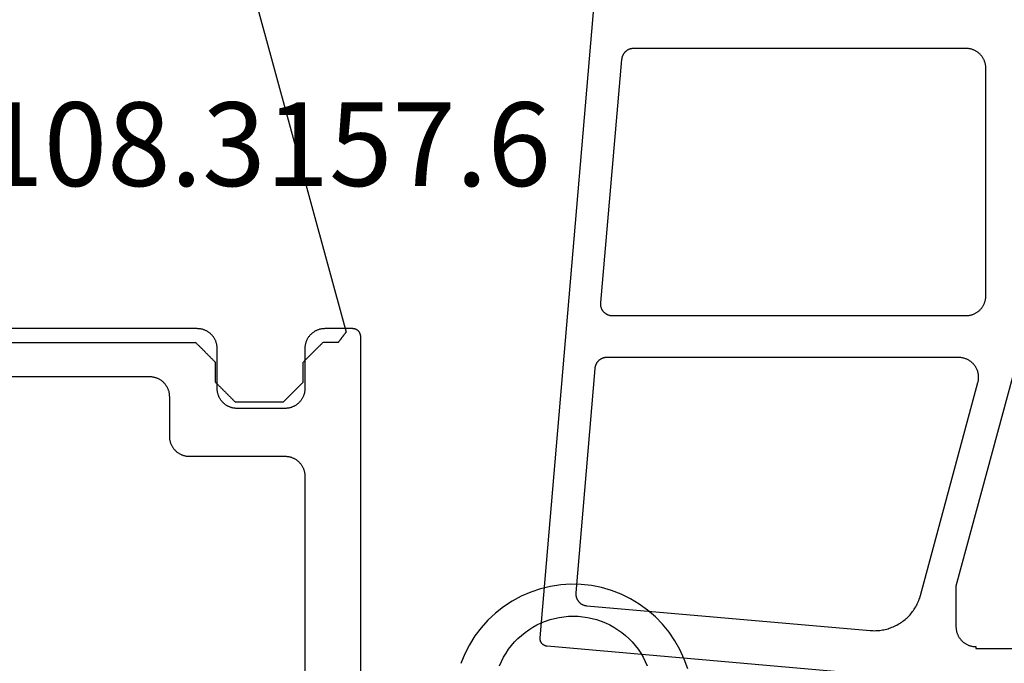
# Model space of a CAD drawing. Units: millimetres. Extents: x 0 to 3298, y -2421 to -50.
# Drawn here: x 40 to 64, y -2346 to -2330 of the extents above; entities that cross this region are included whole.
import ezdxf
from ezdxf.enums import TextEntityAlignment as Align

# ---------------------------------------------------------------- set-up
doc = ezdxf.new("R2010")
doc.units = ezdxf.units.MM
for name, color, linetype in [('CrossSectionsGums', 1, 'Continuous'), ('CrossSectionsProfils', 7, 'Continuous'), ('CrossSectionsTexts', 3, 'Continuous')]:
    doc.layers.add(name, color=color, linetype=linetype)
doc.styles.get("Standard").update_dxf_attribs({"font": 'complex.shx', "height": 60})

# ---------------------------------------------------------------- blocks, each defined once
blk = doc.blocks.new('108_3157_6_TEXT_5', base_point=(38.8, 22.5))
at = {"layer": 'CrossSectionsTexts'}
blk.add_text('108.3157.6', height=2.1, dxfattribs=at).set_placement((45.884, 36), align=Align.CENTER)
blk = doc.blocks.new('108_3157_6', base_point=(1313.53, 1013.067))
at = {"layer": 'CrossSectionsGums', "color": 252, "true_color": 0x848484, "flags": 128}
for points in [[(1312.135, 1030.737), (1311.892, 1030.651), (1311.656, 1030.544), (1311.431, 1030.417), (1311.218, 1030.271), (1311.018, 1030.108), (1310.833, 1029.927), (1310.663, 1029.732), (1310.512, 1029.522), (1310.379, 1029.301), (1310.266, 1029.069), (1310.172, 1028.827), (1310.101, 1028.579), (1310.05, 1028.326), (1310.022, 1028.069), (1310.016, 1027.81), (1310.032, 1027.553), (1310.071, 1027.297), (1310.131, 1027.046), (1310.212, 1026.8), (1310.315, 1026.563), (1310.437, 1026.335), (1310.579, 1026.119), (1310.738, 1025.916), (1310.915, 1025.727), (1311.107, 1025.555), (1311.313, 1025.399), (1311.532, 1025.262), (1311.762, 1025.144), (1312.002, 1025.046)], [(1314.115, 1022.535), (1303.806, 1022.535), (1303.8, 1022.535), (1303.793, 1022.534), (1303.787, 1022.534), (1303.78, 1022.533), (1303.774, 1022.532), (1303.767, 1022.531), (1303.761, 1022.529), (1303.755, 1022.528), (1303.748, 1022.526), (1303.742, 1022.524), (1303.736, 1022.522), (1303.73, 1022.519), (1303.724, 1022.517), (1303.718, 1022.514), (1303.712, 1022.511), (1303.706, 1022.508), (1303.701, 1022.505), (1303.695, 1022.501), (1303.69, 1022.497), (1303.685, 1022.493), (1303.679, 1022.489), (1303.674, 1022.485), (1303.67, 1022.481), (1303.665, 1022.476), (1303.66, 1022.471), (1303.656, 1022.467), (1303.652, 1022.462), (1303.648, 1022.456), (1303.644, 1022.451), (1303.64, 1022.446), (1303.637, 1022.44), (1303.633, 1022.435), (1303.63, 1022.429), (1303.627, 1022.423), (1303.624, 1022.417), (1303.622, 1022.411), (1303.619, 1022.405), (1303.617, 1022.399), (1303.615, 1022.393), (1303.613, 1022.386), (1303.612, 1022.38), (1303.61, 1022.374), (1303.609, 1022.367), (1303.608, 1022.361), (1303.607, 1022.354), (1303.607, 1022.348), (1303.606, 1022.341), (1303.606, 1022.335), (1303.606, 1022.335), (1303.606, 1021.635), (1303.607, 1021.618), (1303.607, 1021.602), (1303.609, 1021.586), (1303.611, 1021.569), (1303.613, 1021.553), (1303.616, 1021.537), (1303.619, 1021.521), (1303.623, 1021.505), (1303.628, 1021.49), (1303.633, 1021.474), (1303.638, 1021.459), (1303.644, 1021.443), (1303.651, 1021.428), (1303.658, 1021.414), (1303.665, 1021.399), (1303.673, 1021.385), (1303.682, 1021.371), (1303.691, 1021.357), (1303.7, 1021.343), (1303.71, 1021.33), (1303.72, 1021.318), (1303.73, 1021.305), (1303.741, 1021.293), (1303.753, 1021.281), (1303.765, 1021.27), (1303.777, 1021.259), (1303.789, 1021.248), (1303.802, 1021.238), (1303.815, 1021.228), (1303.829, 1021.219), (1303.842, 1021.21), (1303.856, 1021.202), (1303.871, 1021.194), (1303.885, 1021.186), (1303.9, 1021.179), (1303.915, 1021.173), (1303.93, 1021.167), (1303.946, 1021.161), (1303.961, 1021.156), (1303.977, 1021.152), (1303.993, 1021.148), (1304.009, 1021.144), (1304.025, 1021.141), (1304.041, 1021.139), (1304.057, 1021.137), (1304.074, 1021.136), (1304.09, 1021.135), (1304.106, 1021.135), (1304.106, 1021.135), (1305.106, 1021.135), (1305.123, 1021.134), (1305.139, 1021.134), (1305.155, 1021.132), (1305.172, 1021.13), (1305.188, 1021.128), (1305.204, 1021.125), (1305.22, 1021.122), (1305.236, 1021.118), (1305.251, 1021.113), (1305.267, 1021.108), (1305.282, 1021.103), (1305.298, 1021.097), (1305.313, 1021.09), (1305.327, 1021.083), (1305.342, 1021.076), (1305.356, 1021.068), (1305.37, 1021.059), (1305.384, 1021.05), (1305.398, 1021.041), (1305.411, 1021.031), (1305.424, 1021.021), (1305.436, 1021.011), (1305.448, 1021), (1305.46, 1020.988), (1305.471, 1020.977), (1305.482, 1020.964), (1305.493, 1020.952), (1305.503, 1020.939), (1305.513, 1020.926), (1305.522, 1020.913), (1305.531, 1020.899), (1305.539, 1020.885), (1305.547, 1020.87), (1305.555, 1020.856), (1305.562, 1020.841), (1305.568, 1020.826), (1305.574, 1020.811), (1305.58, 1020.795), (1305.585, 1020.78), (1305.589, 1020.764), (1305.593, 1020.748), (1305.597, 1020.732), (1305.6, 1020.716), (1305.602, 1020.7), (1305.604, 1020.684), (1305.605, 1020.667), (1305.606, 1020.651), (1305.606, 1020.635), (1305.606, 1020.635), (1305.606, 1019.435), (1305.606, 1019.418), (1305.605, 1019.402), (1305.604, 1019.386), (1305.602, 1019.369), (1305.6, 1019.353), (1305.597, 1019.337), (1305.593, 1019.321), (1305.589, 1019.305), (1305.585, 1019.29), (1305.58, 1019.274), (1305.574, 1019.259), (1305.568, 1019.243), (1305.562, 1019.228), (1305.555, 1019.214), (1305.547, 1019.199), (1305.539, 1019.185), (1305.531, 1019.171), (1305.522, 1019.157), (1305.513, 1019.143), (1305.503, 1019.13), (1305.493, 1019.118), (1305.482, 1019.105), (1305.471, 1019.093), (1305.46, 1019.081), (1305.448, 1019.07), (1305.436, 1019.059), (1305.424, 1019.048), (1305.411, 1019.038), (1305.398, 1019.028), (1305.384, 1019.019), (1305.37, 1019.01), (1305.356, 1019.002), (1305.342, 1018.994), (1305.327, 1018.986), (1305.313, 1018.979), (1305.298, 1018.973), (1305.282, 1018.967), (1305.267, 1018.961), (1305.251, 1018.956), (1305.236, 1018.952), (1305.22, 1018.948), (1305.204, 1018.944), (1305.188, 1018.941), (1305.172, 1018.939), (1305.155, 1018.937), (1305.139, 1018.936), (1305.123, 1018.935), (1305.106, 1018.935), (1305.106, 1018.935), (1304.106, 1018.935), (1304.09, 1018.934), (1304.074, 1018.934), (1304.057, 1018.932), (1304.041, 1018.93), (1304.025, 1018.928), (1304.009, 1018.925), (1303.993, 1018.922), (1303.977, 1018.918), (1303.961, 1018.913), (1303.946, 1018.908), (1303.93, 1018.903), (1303.915, 1018.897), (1303.9, 1018.89), (1303.885, 1018.883), (1303.871, 1018.876), (1303.856, 1018.868), (1303.842, 1018.859), (1303.829, 1018.85), (1303.815, 1018.841), (1303.802, 1018.831), (1303.789, 1018.821), (1303.777, 1018.811), (1303.765, 1018.8), (1303.753, 1018.788), (1303.741, 1018.777), (1303.73, 1018.764), (1303.72, 1018.752), (1303.71, 1018.739), (1303.7, 1018.726), (1303.691, 1018.713), (1303.682, 1018.699), (1303.673, 1018.685), (1303.665, 1018.67), (1303.658, 1018.656), (1303.651, 1018.641), (1303.644, 1018.626), (1303.638, 1018.611), (1303.633, 1018.595), (1303.628, 1018.58), (1303.623, 1018.564), (1303.619, 1018.548), (1303.616, 1018.532), (1303.613, 1018.516), (1303.611, 1018.5), (1303.609, 1018.484), (1303.607, 1018.467), (1303.607, 1018.451), (1303.606, 1018.435), (1303.606, 1018.435), (1303.606, 1012.373)], [(1312.061, 1026.017), (1311.952, 1026.065), (1311.847, 1026.119), (1311.745, 1026.18), (1311.647, 1026.246), (1311.553, 1026.318), (1311.464, 1026.395), (1311.379, 1026.478), (1311.299, 1026.565), (1311.225, 1026.657), (1311.156, 1026.753), (1311.093, 1026.854), (1311.035, 1026.957), (1310.985, 1027.064), (1310.94, 1027.174), (1310.902, 1027.286), (1310.871, 1027.4), (1310.847, 1027.516), (1310.829, 1027.633), (1310.819, 1027.751), (1310.815, 1027.869), (1310.819, 1027.988), (1310.829, 1028.106), (1310.847, 1028.223), (1310.871, 1028.339), (1310.902, 1028.453), (1310.94, 1028.565), (1310.985, 1028.675), (1311.035, 1028.781), (1311.093, 1028.885), (1311.156, 1028.985), (1311.225, 1029.082), (1311.299, 1029.174), (1311.379, 1029.261), (1311.464, 1029.344), (1311.553, 1029.421), (1311.647, 1029.493), (1311.745, 1029.559), (1311.847, 1029.619), (1311.952, 1029.674), (1312.061, 1029.722)], [(1304.806, 1013.055), (1304.806, 1017.235), (1304.807, 1017.251), (1304.807, 1017.267), (1304.809, 1017.284), (1304.811, 1017.3), (1304.813, 1017.316), (1304.816, 1017.332), (1304.819, 1017.348), (1304.823, 1017.364), (1304.828, 1017.38), (1304.833, 1017.395), (1304.838, 1017.411), (1304.844, 1017.426), (1304.851, 1017.441), (1304.858, 1017.456), (1304.865, 1017.47), (1304.873, 1017.485), (1304.882, 1017.499), (1304.891, 1017.513), (1304.9, 1017.526), (1304.91, 1017.539), (1304.92, 1017.552), (1304.93, 1017.564), (1304.941, 1017.577), (1304.953, 1017.588), (1304.965, 1017.6), (1304.977, 1017.611), (1304.989, 1017.621), (1305.002, 1017.631), (1305.015, 1017.641), (1305.029, 1017.65), (1305.042, 1017.659), (1305.056, 1017.668), (1305.071, 1017.676), (1305.085, 1017.683), (1305.1, 1017.69), (1305.115, 1017.697), (1305.13, 1017.703), (1305.146, 1017.708), (1305.161, 1017.713), (1305.177, 1017.718), (1305.193, 1017.722), (1305.209, 1017.725), (1305.225, 1017.728), (1305.241, 1017.73), (1305.257, 1017.732), (1305.274, 1017.734), (1305.29, 1017.734), (1305.306, 1017.735), (1305.306, 1017.735), (1306.306, 1017.735), (1306.323, 1017.735), (1306.339, 1017.736), (1306.355, 1017.737), (1306.372, 1017.739), (1306.388, 1017.741), (1306.404, 1017.744), (1306.42, 1017.748), (1306.436, 1017.752), (1306.451, 1017.756), (1306.467, 1017.761), (1306.482, 1017.767), (1306.498, 1017.773), (1306.513, 1017.779), (1306.527, 1017.786), (1306.542, 1017.794), (1306.556, 1017.802), (1306.57, 1017.81), (1306.584, 1017.819), (1306.598, 1017.828), (1306.611, 1017.838), (1306.624, 1017.848), (1306.636, 1017.859), (1306.648, 1017.87), (1306.66, 1017.881), (1306.671, 1017.893), (1306.682, 1017.905), (1306.693, 1017.918), (1306.703, 1017.93), (1306.713, 1017.943), (1306.722, 1017.957), (1306.731, 1017.971), (1306.739, 1017.985), (1306.747, 1017.999), (1306.755, 1018.014), (1306.762, 1018.028), (1306.768, 1018.043), (1306.774, 1018.059), (1306.78, 1018.074), (1306.785, 1018.09), (1306.789, 1018.105), (1306.793, 1018.121), (1306.797, 1018.137), (1306.8, 1018.153), (1306.802, 1018.169), (1306.804, 1018.186), (1306.805, 1018.202), (1306.806, 1018.218), (1306.806, 1018.235), (1306.806, 1018.235), (1306.806, 1020.635), (1306.807, 1020.651), (1306.807, 1020.667), (1306.809, 1020.684), (1306.811, 1020.7), (1306.813, 1020.716), (1306.816, 1020.732), (1306.819, 1020.748), (1306.823, 1020.764), (1306.828, 1020.78), (1306.833, 1020.795), (1306.838, 1020.811), (1306.844, 1020.826), (1306.851, 1020.841), (1306.858, 1020.856), (1306.865, 1020.87), (1306.873, 1020.885), (1306.882, 1020.899), (1306.891, 1020.913), (1306.9, 1020.926), (1306.91, 1020.939), (1306.92, 1020.952), (1306.93, 1020.964), (1306.941, 1020.977), (1306.953, 1020.988), (1306.965, 1021), (1306.977, 1021.011), (1306.989, 1021.021), (1307.002, 1021.031), (1307.015, 1021.041), (1307.029, 1021.05), (1307.042, 1021.059), (1307.056, 1021.068), (1307.071, 1021.076), (1307.085, 1021.083), (1307.1, 1021.09), (1307.115, 1021.097), (1307.13, 1021.103), (1307.146, 1021.108), (1307.161, 1021.113), (1307.177, 1021.118), (1307.193, 1021.122), (1307.209, 1021.125), (1307.225, 1021.128), (1307.241, 1021.13), (1307.257, 1021.132), (1307.274, 1021.134), (1307.29, 1021.134), (1307.306, 1021.135), (1307.306, 1021.135), (1314.261, 1021.135)]]:
    blk.add_lwpolyline(points, dxfattribs=at)
blk = doc.blocks.new('108_0158_x', base_point=(2520.03812, 2267.97079))
at = {"layer": 'CrossSectionsGums', "color": 252, "true_color": 0x848484}
for p, q in [((2498.30665, 2265.57505), (2519.20509, 2271.27079)), ((2519.21211, 2271.26543), (2519.20509, 2271.27079)), ((2519.21913, 2271.26007), (2519.21211, 2271.26543)), ((2519.22614, 2271.25471), (2519.21913, 2271.26007)), ((2519.23316, 2271.24935), (2519.22614, 2271.25471)), ((2519.24018, 2271.24399), (2519.23316, 2271.24935)), ((2519.24719, 2271.23863), (2519.24018, 2271.24399)), ((2519.25421, 2271.23327), (2519.24719, 2271.23863)), ((2519.26122, 2271.22791), (2519.25421, 2271.23327)), ((2519.26824, 2271.22255), (2519.26122, 2271.22791)), ((2519.27526, 2271.21719), (2519.26824, 2271.22255)), ((2519.28227, 2271.21183), (2519.27526, 2271.21719)), ((2519.28929, 2271.20647), (2519.28227, 2271.21183)), ((2519.29631, 2271.20111), (2519.28929, 2271.20647)), ((2519.30332, 2271.19575), (2519.29631, 2271.20111)), ((2519.31034, 2271.19039), (2519.30332, 2271.19575)), ((2519.31736, 2271.18503), (2519.31034, 2271.19039)), ((2519.32437, 2271.17967), (2519.31736, 2271.18503)), ((2519.33139, 2271.17431), (2519.32437, 2271.17967)), ((2519.33841, 2271.16895), (2519.33139, 2271.17431)), ((2519.34542, 2271.16359), (2519.33841, 2271.16895)), ((2519.35244, 2271.15823), (2519.34542, 2271.16359)), ((2519.35945, 2271.15287), (2519.35244, 2271.15823)), ((2519.36647, 2271.14751), (2519.35945, 2271.15287)), ((2519.37349, 2271.14215), (2519.36647, 2271.14751)), ((2519.3805, 2271.13679), (2519.37349, 2271.14215)), ((2519.38752, 2271.13143), (2519.3805, 2271.13679)), ((2519.39454, 2271.12607), (2519.38752, 2271.13143)), ((2519.40155, 2271.12071), (2519.39454, 2271.12607)), ((2519.40857, 2271.11535), (2519.40155, 2271.12071)), ((2519.41559, 2271.10999), (2519.40857, 2271.11535)), ((2519.4226, 2271.10463), (2519.41559, 2271.10999)), ((2519.42962, 2271.09927), (2519.4226, 2271.10463)), ((2519.43663, 2271.09391), (2519.42962, 2271.09927)), ((2519.44365, 2271.08855), (2519.43663, 2271.09391)), ((2519.45067, 2271.08319), (2519.44365, 2271.08855)), ((2519.45768, 2271.07783), (2519.45067, 2271.08319)), ((2519.45768, 2271.07783), (2519.45768, 2270.69409)), ((2519.45768, 2270.69409), (2519.47157, 2270.6802)), ((2519.47157, 2270.6802), (2519.48546, 2270.66631)), ((2519.48546, 2270.66631), (2519.49935, 2270.65243)), ((2519.49935, 2270.65243), (2519.51324, 2270.63854)), ((2519.51324, 2270.63854), (2519.52713, 2270.62465)), ((2519.52713, 2270.62465), (2519.54102, 2270.61076)), ((2519.54102, 2270.61076), (2519.55491, 2270.59687)), ((2519.55491, 2270.59687), (2519.5688, 2270.58298)), ((2519.5688, 2270.58298), (2519.58268, 2270.56909)), ((2519.58268, 2270.56909), (2519.59657, 2270.5552)), ((2519.59657, 2270.5552), (2519.61046, 2270.54131)), ((2519.61046, 2270.54131), (2519.62435, 2270.52743)), ((2519.62435, 2270.52743), (2519.63824, 2270.51354)), ((2519.63824, 2270.51354), (2519.65213, 2270.49965)), ((2519.65213, 2270.49965), (2519.66602, 2270.48576)), ((2519.66602, 2270.48576), (2519.67991, 2270.47187)), ((2519.67991, 2270.47187), (2519.6938, 2270.45798)), ((2519.6938, 2270.45798), (2519.70768, 2270.44409)), ((2519.70768, 2270.44409), (2519.72157, 2270.4302)), ((2519.72157, 2270.4302), (2519.73546, 2270.41631)), ((2519.73546, 2270.41631), (2519.74935, 2270.40243)), ((2519.74935, 2270.40243), (2519.76324, 2270.38854)), ((2519.76324, 2270.38854), (2519.77713, 2270.37465)), ((2519.77713, 2270.37465), (2519.79102, 2270.36076)), ((2519.79102, 2270.36076), (2519.80491, 2270.34687)), ((2519.80491, 2270.34687), (2519.8188, 2270.33298)), ((2519.8188, 2270.33298), (2519.83268, 2270.31909)), ((2519.83268, 2270.31909), (2519.84657, 2270.3052)), ((2519.84657, 2270.3052), (2519.86046, 2270.29131)), ((2519.86046, 2270.29131), (2519.87435, 2270.27743)), ((2519.87435, 2270.27743), (2519.88824, 2270.26354)), ((2519.88824, 2270.26354), (2519.90213, 2270.24965)), ((2519.90213, 2270.24965), (2519.91602, 2270.23576)), ((2519.91602, 2270.23576), (2519.92991, 2270.22187)), ((2519.92991, 2270.22187), (2519.9438, 2270.20798)), ((2519.9438, 2270.20798), (2519.95768, 2270.19409)), ((2520.45768, 2270.19409), (2519.95768, 2270.19409)), ((2520.47157, 2270.1802), (2520.45768, 2270.19409)), ((2520.95768, 2269.69597), (2520.45956, 2270.19409)), ((2520.48546, 2270.16631), (2520.47157, 2270.1802)), ((2520.49935, 2270.15243), (2520.48546, 2270.16631)), ((2520.51324, 2270.13854), (2520.49935, 2270.15243)), ((2520.52713, 2270.12465), (2520.51324, 2270.13854)), ((2520.54102, 2270.11076), (2520.52713, 2270.12465)), ((2520.55491, 2270.09687), (2520.54102, 2270.11076)), ((2520.5688, 2270.08298), (2520.55491, 2270.09687)), ((2520.58268, 2270.06909), (2520.5688, 2270.08298)), ((2520.59657, 2270.0552), (2520.58268, 2270.06909)), ((2520.61046, 2270.04131), (2520.59657, 2270.0552)), ((2520.62435, 2270.02743), (2520.61046, 2270.04131)), ((2520.63824, 2270.01354), (2520.62435, 2270.02743)), ((2520.65213, 2269.99965), (2520.63824, 2270.01354)), ((2520.66602, 2269.98576), (2520.65213, 2269.99965)), ((2520.67991, 2269.97187), (2520.66602, 2269.98576)), ((2520.6938, 2269.95798), (2520.67991, 2269.97187)), ((2520.70768, 2269.94409), (2520.6938, 2269.95798)), ((2520.72157, 2269.9302), (2520.70768, 2269.94409)), ((2520.73546, 2269.91631), (2520.72157, 2269.9302)), ((2520.74935, 2269.90243), (2520.73546, 2269.91631)), ((2520.76324, 2269.88854), (2520.74935, 2269.90243)), ((2520.77713, 2269.87465), (2520.76324, 2269.88854)), ((2520.79102, 2269.86076), (2520.77713, 2269.87465)), ((2520.80491, 2269.84687), (2520.79102, 2269.86076)), ((2520.8188, 2269.83298), (2520.80491, 2269.84687)), ((2520.83268, 2269.81909), (2520.8188, 2269.83298)), ((2520.84657, 2269.8052), (2520.83268, 2269.81909)), ((2520.86046, 2269.79131), (2520.84657, 2269.8052)), ((2520.87435, 2269.77743), (2520.86046, 2269.79131)), ((2520.88824, 2269.76354), (2520.87435, 2269.77743)), ((2520.90213, 2269.74965), (2520.88824, 2269.76354)), ((2520.91602, 2269.73576), (2520.90213, 2269.74965)), ((2520.92991, 2269.72187), (2520.91602, 2269.73576)), ((2520.9438, 2269.70798), (2520.92991, 2269.72187)), ((2520.95768, 2269.69409), (2520.9438, 2269.70798)), ((2520.95768, 2269.69409), (2520.95768, 2268.49409)), ((2520.79102, 2268.32743), (2520.80491, 2268.34131)), ((2520.80491, 2268.34131), (2520.8188, 2268.3552)), ((2520.8188, 2268.3552), (2520.83268, 2268.36909)), ((2520.83268, 2268.36909), (2520.84657, 2268.38298)), ((2520.84657, 2268.38298), (2520.86046, 2268.39687)), ((2520.86046, 2268.39687), (2520.87435, 2268.41076)), ((2520.87435, 2268.41076), (2520.88824, 2268.42465)), ((2520.88824, 2268.42465), (2520.90213, 2268.43854)), ((2520.90213, 2268.43854), (2520.91602, 2268.45243)), ((2520.91602, 2268.45243), (2520.92991, 2268.46631)), ((2520.92991, 2268.46631), (2520.9438, 2268.4802)), ((2520.9438, 2268.4802), (2520.95768, 2268.49409)), ((2520.54102, 2268.07743), (2520.55491, 2268.09131)), ((2520.55491, 2268.09131), (2520.5688, 2268.1052)), ((2520.5688, 2268.1052), (2520.58268, 2268.11909)), ((2520.58268, 2268.11909), (2520.59657, 2268.13298)), ((2520.59657, 2268.13298), (2520.61046, 2268.14687)), ((2520.61046, 2268.14687), (2520.62435, 2268.16076)), ((2520.62435, 2268.16076), (2520.63824, 2268.17465)), ((2520.63824, 2268.17465), (2520.65213, 2268.18854)), ((2520.65213, 2268.18854), (2520.66602, 2268.20243)), ((2520.66602, 2268.20243), (2520.67991, 2268.21631)), ((2520.67991, 2268.21631), (2520.6938, 2268.2302)), ((2520.6938, 2268.2302), (2520.70768, 2268.24409)), ((2520.70768, 2268.24409), (2520.72157, 2268.25798)), ((2520.72157, 2268.25798), (2520.73546, 2268.27187)), ((2520.73546, 2268.27187), (2520.74935, 2268.28576)), ((2520.74935, 2268.28576), (2520.76324, 2268.29965)), ((2520.76324, 2268.29965), (2520.77713, 2268.31354)), ((2520.77713, 2268.31354), (2520.79102, 2268.32743)), ((2519.80491, 2267.84131), (2519.79102, 2267.82743)), ((2519.8188, 2267.8552), (2519.80491, 2267.84131)), ((2519.83268, 2267.86909), (2519.8188, 2267.8552)), ((2519.84657, 2267.88298), (2519.83268, 2267.86909)), ((2519.86046, 2267.89687), (2519.84657, 2267.88298)), ((2519.87435, 2267.91076), (2519.86046, 2267.89687)), ((2519.88824, 2267.92465), (2519.87435, 2267.91076)), ((2519.90213, 2267.93854), (2519.88824, 2267.92465)), ((2519.91602, 2267.95243), (2519.90213, 2267.93854)), ((2519.92991, 2267.96631), (2519.91602, 2267.95243)), ((2519.9438, 2267.9802), (2519.92991, 2267.96631)), ((2519.95768, 2267.99409), (2519.9438, 2267.9802)), ((2520.45768, 2267.99409), (2519.95768, 2267.99409)), ((2520.45768, 2267.99409), (2520.47157, 2268.00798)), ((2520.47157, 2268.00798), (2520.48546, 2268.02187)), ((2520.48546, 2268.02187), (2520.49935, 2268.03576)), ((2520.49935, 2268.03576), (2520.51324, 2268.04965)), ((2520.51324, 2268.04965), (2520.52713, 2268.06354)), ((2520.52713, 2268.06354), (2520.54102, 2268.07743)), ((2519.55491, 2267.59131), (2519.54102, 2267.57743)), ((2519.5688, 2267.6052), (2519.55491, 2267.59131)), ((2519.58268, 2267.61909), (2519.5688, 2267.6052)), ((2519.59657, 2267.63298), (2519.58268, 2267.61909)), ((2519.61046, 2267.64687), (2519.59657, 2267.63298)), ((2519.62435, 2267.66076), (2519.61046, 2267.64687)), ((2519.63824, 2267.67465), (2519.62435, 2267.66076)), ((2519.65213, 2267.68854), (2519.63824, 2267.67465)), ((2519.66602, 2267.70243), (2519.65213, 2267.68854)), ((2519.67991, 2267.71631), (2519.66602, 2267.70243)), ((2519.6938, 2267.7302), (2519.67991, 2267.71631)), ((2519.70768, 2267.74409), (2519.6938, 2267.7302)), ((2519.72157, 2267.75798), (2519.70768, 2267.74409)), ((2519.73546, 2267.77187), (2519.72157, 2267.75798)), ((2519.74935, 2267.78576), (2519.73546, 2267.77187)), ((2519.76324, 2267.79965), (2519.74935, 2267.78576)), ((2519.77713, 2267.81354), (2519.76324, 2267.79965)), ((2519.79102, 2267.82743), (2519.77713, 2267.81354)), ((2519.47157, 2267.50798), (2519.45768, 2267.49409)), ((2519.45768, 2262.69409), (2519.45768, 2267.49409)), ((2519.48546, 2267.52187), (2519.47157, 2267.50798)), ((2519.49935, 2267.53576), (2519.48546, 2267.52187)), ((2519.51324, 2267.54965), (2519.49935, 2267.53576)), ((2519.52713, 2267.56354), (2519.51324, 2267.54965)), ((2519.54102, 2267.57743), (2519.52713, 2267.56354))]:
    blk.add_line(p, q, dxfattribs=at)
blk = doc.blocks.new('18_21080_X', base_point=(0, 86.399))
at = {"layer": 'CrossSectionsProfils', "color": 1, "flags": 128}
for points in [[(19.349, 61.941), (19.342, 61.94), (19.336, 61.94), (19.329, 61.938), (19.323, 61.937), (19.316, 61.936), (19.31, 61.934), (19.304, 61.932), (19.298, 61.93), (19.292, 61.927), (19.286, 61.925), (19.28, 61.922), (19.274, 61.919), (19.268, 61.916), (19.262, 61.913), (19.257, 61.909), (19.252, 61.906), (19.246, 61.902), (19.241, 61.898), (19.236, 61.894), (19.231, 61.889), (19.226, 61.885), (19.222, 61.88), (19.217, 61.876), (19.213, 61.871), (19.209, 61.866), (19.205, 61.86), (19.201, 61.855), (19.198, 61.85), (19.194, 61.844), (19.191, 61.838), (19.188, 61.833), (19.185, 61.827), (19.182, 61.821), (19.18, 61.815), (19.178, 61.808), (19.175, 61.802), (19.174, 61.796), (19.172, 61.79), (19.17, 61.783), (19.169, 61.777), (19.168, 61.77), (19.167, 61.764), (19.167, 61.757), (19.166, 61.751), (19.166, 61.744), (19.166, 61.738), (19.166, 61.731), (19.167, 61.725), (19.167, 61.725), (21.136, 38.666)], [(31.15, 54.699), (29.6, 60.436), (29.6, 61.449), (29.6, 61.465), (29.601, 61.481), (29.602, 61.498), (29.604, 61.514), (29.607, 61.53), (29.61, 61.546), (29.613, 61.562), (29.617, 61.578), (29.622, 61.594), (29.627, 61.609), (29.632, 61.625), (29.638, 61.64), (29.645, 61.655), (29.652, 61.67), (29.659, 61.684), (29.667, 61.699), (29.675, 61.713), (29.684, 61.726), (29.694, 61.74), (29.703, 61.753), (29.713, 61.766), (29.724, 61.778), (29.735, 61.79), (29.746, 61.802), (29.758, 61.814), (29.77, 61.825), (29.783, 61.835), (29.796, 61.845), (29.809, 61.855), (29.822, 61.864), (29.836, 61.873), (29.85, 61.882), (29.864, 61.89), (29.879, 61.897), (29.894, 61.904), (29.909, 61.911), (29.924, 61.917), (29.939, 61.922), (29.955, 61.927), (29.971, 61.932), (29.986, 61.936), (30.002, 61.939), (30.019, 61.942), (30.035, 61.944), (30.051, 61.946), (30.067, 61.948), (30.084, 61.948), (30.1, 61.949), (30.1, 61.949), (30.1, 61.999), (33.35, 61.999)], [(27.026, 62.613), (19.349, 61.941)], [(20.84, 54.699), (20.831, 54.699), (20.822, 54.699), (20.812, 54.7), (20.803, 54.701), (20.794, 54.702), (20.785, 54.704), (20.776, 54.706), (20.767, 54.708), (20.758, 54.71), (20.749, 54.713), (20.74, 54.716), (20.731, 54.719), (20.723, 54.723), (20.714, 54.726), (20.706, 54.73), (20.698, 54.735), (20.689, 54.739), (20.681, 54.744), (20.674, 54.749), (20.666, 54.754), (20.659, 54.76), (20.651, 54.766), (20.644, 54.772), (20.637, 54.778), (20.63, 54.784), (20.624, 54.791), (20.618, 54.798), (20.611, 54.805), (20.606, 54.812), (20.6, 54.819), (20.594, 54.827), (20.589, 54.834), (20.584, 54.842), (20.58, 54.85), (20.575, 54.858), (20.571, 54.867), (20.567, 54.875), (20.563, 54.884), (20.56, 54.892), (20.557, 54.901), (20.554, 54.91), (20.551, 54.919), (20.549, 54.928), (20.547, 54.937), (20.545, 54.946), (20.543, 54.955), (20.542, 54.964), (20.541, 54.973), (20.541, 54.973), (20.065, 60.6), (20.064, 60.61), (20.064, 60.62), (20.064, 60.63), (20.064, 60.64), (20.065, 60.649), (20.066, 60.659), (20.067, 60.669), (20.068, 60.679), (20.07, 60.688), (20.073, 60.698), (20.075, 60.707), (20.078, 60.717), (20.081, 60.726), (20.084, 60.735), (20.088, 60.744), (20.092, 60.753), (20.096, 60.762), (20.101, 60.771), (20.106, 60.779), (20.111, 60.787), (20.116, 60.796), (20.122, 60.804), (20.128, 60.811), (20.134, 60.819), (20.141, 60.826), (20.147, 60.833), (20.154, 60.84), (20.161, 60.847), (20.169, 60.854), (20.176, 60.86), (20.184, 60.866), (20.192, 60.872), (20.2, 60.877), (20.208, 60.882), (20.217, 60.887), (20.226, 60.892), (20.234, 60.896), (20.243, 60.9), (20.252, 60.904), (20.261, 60.908), (20.271, 60.911), (20.28, 60.914), (20.289, 60.916), (20.299, 60.919), (20.309, 60.921), (20.318, 60.922), (20.328, 60.924), (20.338, 60.925), (20.338, 60.925), (27.447, 61.545), (27.482, 61.548), (27.517, 61.549), (27.551, 61.55), (27.586, 61.549), (27.621, 61.548), (27.656, 61.545), (27.691, 61.542), (27.725, 61.537), (27.76, 61.532), (27.794, 61.525), (27.828, 61.518), (27.862, 61.509), (27.895, 61.5), (27.928, 61.489), (27.961, 61.478), (27.994, 61.465), (28.026, 61.452), (28.058, 61.438), (28.089, 61.423), (28.12, 61.407), (28.151, 61.39), (28.181, 61.372), (28.21, 61.353), (28.239, 61.334), (28.267, 61.313), (28.295, 61.292), (28.322, 61.27), (28.348, 61.247), (28.374, 61.224), (28.399, 61.199), (28.423, 61.175), (28.447, 61.149), (28.47, 61.123), (28.492, 61.096), (28.513, 61.068), (28.533, 61.04), (28.553, 61.011), (28.572, 60.982), (28.59, 60.952), (28.607, 60.921), (28.623, 60.89), (28.638, 60.859), (28.652, 60.827), (28.666, 60.795), (28.678, 60.763), (28.69, 60.73), (28.7, 60.696), (28.71, 60.663), (28.71, 60.663), (30.151, 55.329), (30.156, 55.311), (30.16, 55.292), (30.163, 55.273), (30.165, 55.254), (30.167, 55.235), (30.168, 55.216), (30.168, 55.197), (30.168, 55.178), (30.167, 55.159), (30.165, 55.14), (30.162, 55.121), (30.159, 55.102), (30.155, 55.083), (30.15, 55.065), (30.145, 55.046), (30.138, 55.028), (30.132, 55.01), (30.124, 54.993), (30.116, 54.976), (30.107, 54.959), (30.097, 54.942), (30.087, 54.926), (30.077, 54.91), (30.065, 54.895), (30.053, 54.88), (30.041, 54.865), (30.028, 54.851), (30.014, 54.838), (30, 54.825), (29.986, 54.812), (29.971, 54.801), (29.955, 54.789), (29.94, 54.779), (29.923, 54.769), (29.907, 54.759), (29.89, 54.75), (29.872, 54.742), (29.855, 54.735), (29.837, 54.728), (29.819, 54.722), (29.8, 54.716), (29.782, 54.712), (29.763, 54.708), (29.744, 54.705), (29.726, 54.702), (29.706, 54.7), (29.687, 54.699), (29.668, 54.699), (29.668, 54.699), (20.84, 54.699)], [(21.214, 47.223), (20.681, 53.323), (20.68, 53.333), (20.68, 53.343), (20.68, 53.354), (20.68, 53.364), (20.681, 53.374), (20.682, 53.385), (20.683, 53.395), (20.685, 53.405), (20.687, 53.415), (20.69, 53.425), (20.693, 53.435), (20.696, 53.445), (20.699, 53.455), (20.703, 53.465), (20.707, 53.474), (20.712, 53.483), (20.717, 53.493), (20.722, 53.502), (20.727, 53.51), (20.733, 53.519), (20.739, 53.527), (20.745, 53.536), (20.752, 53.544), (20.759, 53.551), (20.766, 53.559), (20.773, 53.566), (20.781, 53.573), (20.789, 53.58), (20.797, 53.586), (20.805, 53.593), (20.814, 53.598), (20.822, 53.604), (20.831, 53.609), (20.84, 53.614), (20.85, 53.619), (20.859, 53.623), (20.869, 53.627), (20.878, 53.631), (20.888, 53.634), (20.898, 53.637), (20.908, 53.64), (20.918, 53.642), (20.928, 53.644), (20.939, 53.646), (20.949, 53.647), (20.959, 53.648), (20.97, 53.649), (20.98, 53.649), (20.98, 53.649), (29.85, 53.649), (29.866, 53.648), (29.883, 53.648), (29.899, 53.646), (29.915, 53.644), (29.931, 53.642), (29.948, 53.639), (29.964, 53.636), (29.979, 53.632), (29.995, 53.627), (30.011, 53.622), (30.026, 53.617), (30.041, 53.611), (30.056, 53.604), (30.071, 53.597), (30.086, 53.59), (30.1, 53.582), (30.114, 53.573), (30.128, 53.564), (30.141, 53.555), (30.154, 53.545), (30.167, 53.535), (30.18, 53.525), (30.192, 53.514), (30.204, 53.502), (30.215, 53.49), (30.226, 53.478), (30.237, 53.466), (30.247, 53.453), (30.256, 53.44), (30.266, 53.426), (30.275, 53.413), (30.283, 53.399), (30.291, 53.384), (30.298, 53.37), (30.305, 53.355), (30.312, 53.34), (30.318, 53.325), (30.323, 53.309), (30.328, 53.294), (30.333, 53.278), (30.337, 53.262), (30.34, 53.246), (30.343, 53.23), (30.346, 53.214), (30.348, 53.198), (30.349, 53.181), (30.35, 53.165), (30.35, 53.149), (30.35, 53.149), (30.35, 47.449), (30.35, 47.432), (30.349, 47.416), (30.348, 47.4), (30.346, 47.383), (30.343, 47.367), (30.34, 47.351), (30.337, 47.335), (30.333, 47.319), (30.328, 47.304), (30.323, 47.288), (30.318, 47.273), (30.312, 47.257), (30.305, 47.242), (30.298, 47.228), (30.291, 47.213), (30.283, 47.199), (30.275, 47.185), (30.266, 47.171), (30.256, 47.157), (30.247, 47.144), (30.237, 47.131), (30.226, 47.119), (30.215, 47.107), (30.204, 47.095), (30.192, 47.084), (30.18, 47.073), (30.167, 47.062), (30.154, 47.052), (30.141, 47.042), (30.128, 47.033), (30.114, 47.024), (30.1, 47.016), (30.086, 47.008), (30.071, 47), (30.056, 46.993), (30.041, 46.987), (30.026, 46.981), (30.011, 46.975), (29.995, 46.97), (29.979, 46.966), (29.964, 46.962), (29.948, 46.958), (29.931, 46.955), (29.915, 46.953), (29.899, 46.951), (29.883, 46.95), (29.866, 46.949), (29.85, 46.949), (29.85, 46.949), (21.513, 46.949), (21.504, 46.949), (21.495, 46.949), (21.485, 46.95), (21.476, 46.951), (21.467, 46.952), (21.458, 46.954), (21.449, 46.956), (21.44, 46.958), (21.431, 46.96), (21.422, 46.963), (21.413, 46.966), (21.404, 46.969), (21.396, 46.973), (21.387, 46.976), (21.379, 46.98), (21.371, 46.985), (21.363, 46.989), (21.355, 46.994), (21.347, 46.999), (21.339, 47.004), (21.332, 47.01), (21.325, 47.015), (21.317, 47.021), (21.311, 47.028), (21.304, 47.034), (21.297, 47.04), (21.291, 47.047), (21.285, 47.054), (21.279, 47.061), (21.273, 47.069), (21.268, 47.076), (21.263, 47.084), (21.258, 47.092), (21.253, 47.1), (21.248, 47.108), (21.244, 47.116), (21.24, 47.124), (21.236, 47.133), (21.233, 47.142), (21.23, 47.15), (21.227, 47.159), (21.224, 47.168), (21.222, 47.177), (21.22, 47.186), (21.218, 47.195), (21.217, 47.204), (21.215, 47.213), (21.214, 47.223), (21.214, 47.223)]]:
    blk.add_lwpolyline(points, dxfattribs=at)
blk = doc.blocks.new('CS_1HORL1')
at = {"layer": 'CrossSectionsGums', "rotation": 270}
for name, p in [('108_0158_x', (44.6, 31.5)), ('108_3157_6', (38.8, 22.5))]:
    blk.add_blockref(name, p, dxfattribs=at)
at = {"layer": 'CrossSectionsProfils', "yscale": -1}
blk.add_blockref('18_21080_X', (33.6, 0), dxfattribs=at)
at = {"layer": 'CrossSectionsTexts'}
blk.add_blockref('108_3157_6_TEXT_5', (38.8, 22.5), dxfattribs=at)

msp = doc.modelspace()

# ---------------------------------------------------------------- block references
msp.add_blockref('CS_1HORL1', (0, -2370))
at = {"layer": 'CrossSectionsGums', "rotation": 270}
for name, p in [('108_0158_x', (44.6, -2338.5)), ('108_3157_6', (38.8, -2347.5))]:
    msp.add_blockref(name, p, dxfattribs=at)
at = {"layer": 'CrossSectionsProfils', "yscale": -1}
msp.add_blockref('18_21080_X', (33.6, -2370), dxfattribs=at)
at = {"layer": 'CrossSectionsTexts'}
msp.add_blockref('108_3157_6_TEXT_5', (38.8, -2347.5), dxfattribs=at)

doc.saveas('drawing.dxf')
